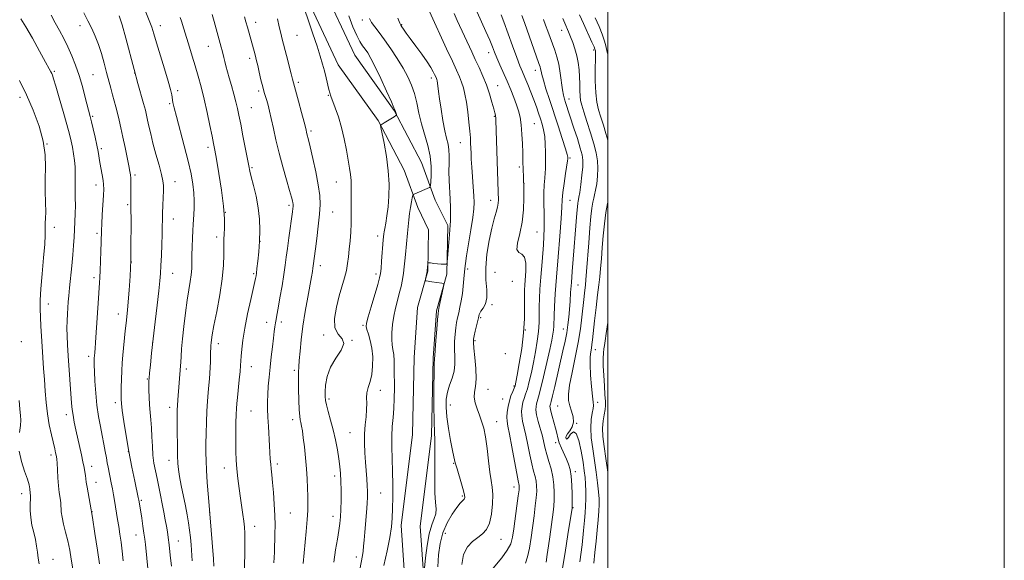
# Model space of a CAD drawing. Extents: x 2097300 to 2100200, y 289800 to 292700.
# Drawn here: x 2099703 to 2100200, y 290150 to 290422 of the extents above; entities that cross this region are included whole.
import ezdxf

# ---------------------------------------------------------------- set-up
doc = ezdxf.new("R2010")
doc.units = 0
doc.header["$MEASUREMENT"] = 0
for name, color, linetype, lineweight in [('BREAKLINE DTM HARD', 7, 'Continuous', 0), ('CONTOUR INDEX', 41, 'Continuous', 13), ('CONTOUR INTERMEDIATE', 44, 'Continuous', 0), ('GRID LINE', 7, 'Continuous', 0), ('SPOT ELEVATION DTM', 2, 'Continuous', 13)]:
    doc.layers.add(name, color=color, linetype=linetype, lineweight=lineweight)

msp = doc.modelspace()

# ---------------------------------------------------------------- linework, layer by layer
at = {"layer": 'BREAKLINE DTM HARD'}
for points in [[(2099856.21, 290439.18, 1067.64), (2099872.49, 290404.42, 1067.11), (2099892.38, 290376.44, 1066.07), (2099906.12, 290350.23, 1065.28), (2099913.05, 290331.31, 1063.31), (2099919.3, 290318.5, 1062.26), (2099918.94, 290293.99, 1061.93), (2099913.61, 290275.56, 1062.2), (2099912.01, 290251.64, 1062.13), (2099911.18, 290212.42, 1062.39), (2099905.51, 290167.03, 1063.31), (2099908.39, 290124.17, 1061.08), (2099917.32, 290088.72, 1058.66), (2099928.13, 290049.62, 1055.18), (2099930.07, 290039.83, 1053.48)], [(2099847, 290436.22, 1067.64), (2099864.16, 290399.56, 1067.11), (2099884.18, 290371.41, 1066.07), (2099897.32, 290346.33, 1065.28), (2099904.21, 290327.54, 1063.31), (2099909.67, 290316.35, 1062.26), (2099909.36, 290295.42, 1061.93), (2099904.1, 290277.23, 1062.2), (2099902.42, 290252.06, 1062.13), (2099901.59, 290213.12, 1062.39), (2099895.87, 290167.31, 1063.31), (2099898.87, 290122.66, 1061.08), (2099908.04, 290086.27, 1058.66), (2099918.78, 290047.4, 1055.18), (2099920.65, 290037.96, 1053.48)]]:
    msp.add_polyline3d(points, dxfattribs=at)
at = {"layer": 'CONTOUR INDEX', "flags": 128}
for points, elevation in [([(2099779.966, 290146.766), (2099779.378, 290152.377), (2099778.812, 290157.547), (2099778.355, 290161.316), (2099777.945, 290164.159), (2099777.482, 290166.913), (2099776.889, 290170.238), (2099776.174, 290174.095), (2099775.366, 290178.27), (2099774.495, 290182.564), (2099773.601, 290186.83), (2099772.724, 290190.937), (2099771.906, 290194.819), (2099771.207, 290198.678), (2099770.691, 290202.783), (2099770.386, 290207.299), (2099770.19, 290211.98), (2099769.967, 290216.476), (2099769.621, 290220.538), (2099769.224, 290224.317), (2099768.888, 290228.065), (2099768.698, 290231.91), (2099768.627, 290235.482), (2099768.621, 290238.287), (2099768.647, 290240.088), (2099768.745, 290241.683), (2099768.978, 290244.125), (2099769.397, 290248.26), (2099770.014, 290254.101), (2099770.829, 290261.451), (2099771.814, 290269.931), (2099772.814, 290278.413), (2099773.648, 290285.589), (2099774.184, 290290.595), (2099774.497, 290294.364), (2099774.717, 290298.278), (2099774.943, 290303.323), (2099775.16, 290308.909), (2099775.325, 290314.055), (2099775.41, 290318.06), (2099775.459, 290321.369), (2099775.533, 290324.711), (2099775.671, 290328.584), (2099775.835, 290332.577), (2099775.965, 290336.047), (2099775.982, 290338.624), (2099775.725, 290341.023), (2099775.013, 290344.231), (2099773.753, 290348.917), (2099772.201, 290354.474), (2099770.704, 290359.979), (2099769.533, 290364.681), (2099768.667, 290368.519), (2099768.015, 290371.608), (2099767.467, 290374.151), (2099766.852, 290376.716), (2099765.982, 290379.958), (2099763.079, 290390.157), (2099761.15, 290397.128), (2099756.927, 290412.999), (2099755.083, 290419.654), (2099753.618, 290424.221)], 1080), ([(2099914.374, 290146.496), (2099914.696, 290152.439), (2099915.483, 290158.168), (2099916.928, 290163.617), (2099919.107, 290168.679), (2099921.621, 290173.066), (2099923.95, 290176.449), (2099925.683, 290178.621), (2099927.552, 290180.651), (2099927.907, 290181.377), (2099927.86, 290182.582), (2099927.329, 290184.808), (2099926.307, 290188.327), (2099924.038, 290195.794), (2099923.432, 290197.888), (2099922.988, 290199.569), (2099922.749, 290200.365), (2099922.337, 290201.998), (2099921.673, 290205.148), (2099920.737, 290210.185), (2099919.728, 290216.244), (2099918.901, 290222.151), (2099918.479, 290227.003), (2099918.548, 290230.978), (2099919.166, 290234.521), (2099920.301, 290238.007), (2099921.587, 290241.522), (2099922.571, 290245.079), (2099922.934, 290248.693), (2099922.879, 290252.382), (2099922.745, 290256.166), (2099922.8, 290260.017), (2099923.044, 290263.713), (2099923.408, 290266.986), (2099923.837, 290269.674), (2099924.326, 290272.054), (2099924.882, 290274.509), (2099925.5, 290277.351), (2099926.128, 290280.594), (2099926.702, 290284.183), (2099927.17, 290287.994), (2099927.528, 290291.642), (2099927.984, 290296.923), (2099928.281, 290299.357), (2099928.87, 290303.228), (2099930.991, 290316.331), (2099931.95, 290322.616), (2099932.475, 290326.938), (2099932.608, 290330.114), (2099932.464, 290333.469), (2099932.155, 290337.962), (2099931.782, 290343.087), (2099931.443, 290347.97), (2099931.212, 290351.93), (2099931.072, 290355.063), (2099930.896, 290360.037), (2099930.752, 290362.689), (2099930.483, 290366.135), (2099930.041, 290370.68), (2099929.455, 290375.771), (2099928.772, 290380.638), (2099928.029, 290384.682), (2099927.214, 290387.99), (2099926.302, 290390.82), (2099925.229, 290393.516), (2099923.769, 290396.757), (2099921.654, 290401.308), (2099918.777, 290407.547), (2099910.137, 290426.425)], 1060), ([(2099846.477, 290148.151), (2099848.002, 290164.241), (2099848.53, 290170.356), (2099848.803, 290174.938), (2099848.866, 290178.592), (2099848.795, 290182.111), (2099848.649, 290186.142), (2099848.416, 290190.768), (2099848.066, 290195.928), (2099847.587, 290201.47), (2099847.039, 290206.876), (2099846.498, 290211.536), (2099846.026, 290214.996), (2099845.62, 290217.428), (2099845.264, 290219.16), (2099844.946, 290220.6), (2099844.668, 290222.476), (2099844.439, 290225.599), (2099844.266, 290230.424), (2099844.15, 290235.992), (2099844.096, 290240.99), (2099844.109, 290244.516), (2099844.216, 290247.314), (2099844.448, 290250.54), (2099844.839, 290255.106), (2099845.445, 290260.955), (2099846.324, 290267.784), (2099847.484, 290275.192), (2099848.735, 290282.371), (2099850.605, 290292.647), (2099851.082, 290295.35), (2099851.362, 290297.037), (2099851.536, 290298.179), (2099852.669, 290306.727), (2099853.343, 290312.005), (2099854.076, 290318.195), (2099854.669, 290324.152), (2099854.938, 290329.093), (2099854.77, 290333.68), (2099854.069, 290338.94), (2099852.819, 290345.494), (2099851.333, 290352.347), (2099850.002, 290358.102), (2099849.127, 290361.728), (2099848.352, 290364.73), (2099847.695, 290367.403), (2099846.888, 290370.55), (2099845.578, 290375.536), (2099844.073, 290381.2), (2099841.575, 290390.444), (2099841.114, 290392.319), (2099840.457, 290394.924), (2099838.082, 290404.143), (2099835.904, 290412.437), (2099835.135, 290415.435), (2099834.381, 290418.642), (2099833.523, 290422.615)], 1070), ([(2099976.956, 290144.761), (2099978.499, 290153.776), (2099979.957, 290162.765), (2099982.027, 290176.022), (2099982.047, 290176.294), (2099982.056, 290177.175), (2099982.046, 290179.313), (2099981.998, 290183.073), (2099981.858, 290187.687), (2099981.56, 290192.106), (2099981.046, 290195.543), (2099980.289, 290198.258), (2099979.268, 290200.777), (2099976.703, 290206.32), (2099975.593, 290209.013), (2099974.836, 290211.439), (2099974.274, 290213.806), (2099973.668, 290216.413), (2099972.859, 290219.418), (2099971.996, 290222.435), (2099971.305, 290224.936), (2099970.955, 290226.54), (2099970.881, 290227.433), (2099970.962, 290227.944), (2099971.12, 290228.479), (2099971.469, 290229.76), (2099972.166, 290232.586), (2099973.305, 290237.441), (2099977.438, 290255.346), (2099978.506, 290260.164), (2099979.348, 290264.475), (2099979.966, 290268.487), (2099980.41, 290272.364), (2099980.744, 290276.263), (2099981.03, 290280.343), (2099981.322, 290284.776), (2099981.675, 290289.739), (2099982.125, 290295.341), (2099983.171, 290307.807), (2099983.671, 290314.179), (2099984.473, 290324.726), (2099984.739, 290327.882), (2099984.936, 290329.772), (2099985.101, 290330.86), (2099985.275, 290331.656), (2099985.521, 290332.856), (2099985.904, 290335.203), (2099986.451, 290339.126), (2099987.016, 290343.817), (2099987.413, 290348.152), (2099987.471, 290351.374), (2099987.085, 290354.168), (2099986.169, 290357.584), (2099984.708, 290362.317), (2099982.999, 290367.658), (2099978.786, 290380.575), (2099978.262, 290382.238), (2099977.772, 290384.193), (2099977.274, 290386.959), (2099976.089, 290395.368), (2099975.31, 290399.796), (2099974.362, 290403.597), (2099973.285, 290406.914), (2099969.815, 290416.464), (2099968.691, 290419.526), (2099967.585, 290422.37)], 1050), ([(2099703.452, 290214.168), (2099703.935, 290217.754), (2099704.078, 290220.408), (2099703.917, 290222.83), (2099703.605, 290225.92), (2099703.261, 290230.314)], 1090), ([(2099713.292, 290147.925), (2099712.864, 290150.878), (2099712.469, 290153.821), (2099712.009, 290156.93), (2099711.379, 290160.259), (2099710.536, 290163.832), (2099709.67, 290167.556), (2099709.027, 290171.31), (2099708.781, 290174.942), (2099708.807, 290178.183), (2099708.904, 290180.731), (2099708.914, 290182.408), (2099708.846, 290183.527), (2099708.621, 290185.818), (2099708.256, 290187.757), (2099707.395, 290190.674), (2099705.925, 290194.759), (2099704.325, 290199.637), (2099703.219, 290204.793)], 1090)]:
    msp.add_lwpolyline(points, dxfattribs=dict(at, elevation=elevation))
at = {"layer": 'CONTOUR INTERMEDIATE', "flags": 128}
for points, elevation in [([(2099755.716, 290149.507), (2099755.152, 290154.366), (2099754.573, 290158.847), (2099753.988, 290162.967), (2099753.408, 290166.773), (2099752.841, 290170.314), (2099751.782, 290176.791), (2099751.297, 290179.822), (2099750.809, 290182.8), (2099750.281, 290185.795), (2099749.69, 290188.834), (2099748.073, 290196.655), (2099747.654, 290198.831), (2099747.197, 290201.35), (2099746.638, 290204.535), (2099745.955, 290208.331), (2099745.14, 290212.59), (2099744.209, 290217.211), (2099743.266, 290222.273), (2099742.437, 290227.902), (2099741.823, 290234.054), (2099741.413, 290240.025), (2099741.169, 290244.938), (2099741.054, 290248.162), (2099741.028, 290250.029), (2099741.055, 290251.112), (2099741.101, 290251.915), (2099741.164, 290252.667), (2099741.356, 290254.703), (2099741.508, 290256.578), (2099741.723, 290259.583), (2099742.696, 290274.495), (2099743.027, 290279.324), (2099743.774, 290289.626), (2099743.944, 290292.336), (2099744.113, 290295.797), (2099744.298, 290300.482), (2099744.476, 290305.624), (2099744.611, 290310.149), (2099744.755, 290316.018), (2099744.892, 290319.296), (2099745.142, 290323.949), (2099745.706, 290333.775), (2099745.848, 290336.905), (2099745.821, 290339.107), (2099745.582, 290341.271), (2099745.119, 290344.062), (2099743.953, 290350.338), (2099742.978, 290355.755), (2099742.347, 290358.959), (2099741.489, 290362.972), (2099740.542, 290367.206), (2099739.698, 290370.849), (2099739.077, 290373.404), (2099736.573, 290383.071), (2099735.093, 290388.544), (2099733.418, 290394.204), (2099731.65, 290399.398), (2099729.793, 290404.12), (2099727.825, 290408.523), (2099725.74, 290412.737), (2099723.592, 290416.799), (2099721.451, 290420.719), (2099719.34, 290424.528)], 1084), ([(2099768.282, 290143.868), (2099766.863, 290157.676), (2099766.544, 290160.452), (2099766.15, 290163.395), (2099765.611, 290167.043), (2099765.008, 290170.937), (2099763.666, 290179.257), (2099763.537, 290179.993), (2099763.256, 290181.383), (2099761.491, 290189.684), (2099760.044, 290196.712), (2099758.519, 290204.626), (2099757.134, 290212.582), (2099755.996, 290219.744), (2099755.187, 290225.283), (2099754.754, 290228.72), (2099754.604, 290230.986), (2099754.609, 290233.362), (2099754.666, 290236.811), (2099754.772, 290241.016), (2099754.948, 290245.34), (2099755.207, 290249.307), (2099755.537, 290253.079), (2099756.744, 290265.464), (2099757.131, 290269.33), (2099757.816, 290275.902), (2099758.203, 290280.102), (2099758.662, 290285.846), (2099759.113, 290292.97), (2099759.452, 290301.106), (2099759.604, 290309.744), (2099759.621, 290317.806), (2099759.559, 290330.53), (2099759.491, 290333.497), (2099759.471, 290335.564), (2099759.487, 290340.338), (2099759.46, 290342.422), (2099759.35, 290344.045), (2099759.072, 290345.821), (2099758.528, 290348.555), (2099756.61, 290357.913), (2099755.525, 290363.121), (2099754.543, 290367.717), (2099753.654, 290371.679), (2099752.817, 290375.15), (2099751.991, 290378.283), (2099750.292, 290384.363), (2099749.382, 290387.718), (2099747.288, 290395.647), (2099746.041, 290400.31), (2099744.66, 290405.145), (2099743.161, 290409.785), (2099741.551, 290413.965), (2099739.799, 290417.851), (2099737.869, 290421.713), (2099735.746, 290425.732)], 1082), ([(2099790.515, 290149.458), (2099789.903, 290157.483), (2099789.574, 290161.233), (2099789.164, 290164.92), (2099788.621, 290168.653), (2099787.919, 290172.657), (2099787.036, 290177.185), (2099784.927, 290187.523), (2099784.055, 290192.037), (2099783.513, 290195.452), (2099783.231, 290198.584), (2099783.088, 290202.559), (2099782.984, 290208.088), (2099782.904, 290214.214), (2099782.857, 290219.566), (2099782.853, 290223.164), (2099782.904, 290225.591), (2099783.028, 290227.824), (2099783.23, 290230.613), (2099784.564, 290247.711), (2099784.7, 290249.673), (2099784.875, 290252.461), (2099785.153, 290256.303), (2099785.61, 290261.377), (2099786.289, 290267.68), (2099787.117, 290274.474), (2099787.992, 290280.839), (2099788.816, 290286.059), (2099789.505, 290290.248), (2099789.984, 290293.727), (2099790.208, 290296.829), (2099790.273, 290299.952), (2099790.307, 290303.508), (2099790.412, 290307.729), (2099790.578, 290312.137), (2099790.769, 290316.075), (2099790.955, 290319.094), (2099791.315, 290324.14), (2099791.477, 290327.241), (2099791.528, 290330.878), (2099791.352, 290334.923), (2099790.837, 290339.346), (2099789.888, 290344.523), (2099788.414, 290350.927), (2099786.416, 290358.708), (2099782.473, 290373.469), (2099781.355, 290377.899), (2099780.773, 290380.553), (2099780.127, 290384.31), (2099779.524, 290387.062), (2099778.383, 290391.336), (2099776.566, 290397.47), (2099772.55, 290410.571), (2099771.206, 290415.051), (2099770.123, 290418.454), (2099768.844, 290421.85), (2099767.045, 290426.007)], 1078), ([(2099816.703, 290138.517), (2099817.019, 290154.179), (2099817.075, 290159.524), (2099817.017, 290163.491), (2099816.831, 290166.535), (2099816.513, 290169.422), (2099816.061, 290172.78), (2099814.869, 290181.153), (2099814.198, 290186.035), (2099813.56, 290191.06), (2099813.033, 290195.886), (2099812.676, 290200.295), (2099812.48, 290204.562), (2099812.416, 290209.084), (2099812.455, 290214.077), (2099812.559, 290219.024), (2099812.691, 290223.223), (2099812.828, 290226.255), (2099813.016, 290228.814), (2099813.315, 290231.876), (2099814.241, 290240.778), (2099814.646, 290244.947), (2099814.883, 290247.906), (2099815.188, 290252.704), (2099815.487, 290256.145), (2099816.052, 290260.782), (2099817.018, 290266.752), (2099818.431, 290273.928), (2099819.988, 290281.139), (2099822.401, 290291.877), (2099822.535, 290292.531), (2099822.651, 290293.198), (2099822.828, 290294.45), (2099823.116, 290296.779), (2099823.539, 290300.507), (2099823.999, 290305.293), (2099824.372, 290310.625), (2099824.534, 290316.091), (2099824.368, 290321.662), (2099823.759, 290327.406), (2099822.67, 290333.269), (2099821.381, 290338.707), (2099820.249, 290343.055), (2099819.519, 290345.986), (2099818.98, 290348.526), (2099816.062, 290363.777), (2099814.923, 290369.654), (2099814.05, 290374.052), (2099813.312, 290377.484), (2099812.495, 290380.847), (2099811.452, 290384.799), (2099810.287, 290389.033), (2099809.171, 290393.004), (2099807.485, 290398.953), (2099806.88, 290401.19), (2099806.384, 290403.169), (2099805.542, 290406.685), (2099805.105, 290408.376), (2099801.588, 290421.353), (2099800.603, 290424.823)], 1074), ([(2099861.879, 290148.76), (2099862.802, 290155.12), (2099863.702, 290160.418), (2099864.454, 290164.758), (2099864.966, 290168.328), (2099865.272, 290171.674), (2099865.439, 290175.43), (2099865.522, 290180.012), (2099865.528, 290184.966), (2099865.453, 290189.622), (2099865.282, 290193.521), (2099864.967, 290197.067), (2099864.449, 290200.876), (2099863.687, 290205.398), (2099862.707, 290210.417), (2099861.55, 290215.551), (2099860.286, 290220.426), (2099859.09, 290224.707), (2099858.163, 290228.069), (2099857.654, 290230.382), (2099857.488, 290232.299), (2099857.535, 290234.669), (2099857.759, 290238.121), (2099858.492, 290242.405), (2099860.16, 290247.049), (2099862.891, 290251.605), (2099865.625, 290255.711), (2099867.007, 290259.028), (2099866.16, 290261.442), (2099864.124, 290263.739), (2099862.418, 290266.931), (2099862.197, 290271.699), (2099863.157, 290277.411), (2099864.631, 290283.101), (2099867.261, 290292.18), (2099868.2, 290295.866), (2099868.842, 290299.318), (2099869.285, 290302.795), (2099869.656, 290306.559), (2099870.049, 290310.777), (2099870.409, 290315.224), (2099870.645, 290319.584), (2099870.701, 290323.613), (2099870.61, 290330.992), (2099870.675, 290338.037), (2099870.588, 290341.277), (2099870.291, 290344.284), (2099869.783, 290347.486), (2099869.088, 290351.418), (2099868.216, 290356.427), (2099867.132, 290362.123), (2099865.787, 290367.929), (2099864.19, 290373.311), (2099862.576, 290377.91), (2099860.384, 290383.685), (2099859.845, 290385.336), (2099859.368, 290387.155), (2099857.989, 290392.942), (2099857.136, 290396.401), (2099856.198, 290399.917), (2099855.029, 290403.889), (2099853.439, 290408.859), (2099851.349, 290415.088), (2099849.111, 290421.698), (2099847.183, 290427.529)], 1068), ([(2099874.993, 290145.048), (2099876.282, 290152.222), (2099876.627, 290154.442), (2099876.897, 290156.896), (2099877.16, 290159.951), (2099877.476, 290163.861), (2099878.298, 290173.809), (2099878.638, 290178.363), (2099878.821, 290181.786), (2099878.845, 290184.541), (2099878.727, 290187.349), (2099878.488, 290190.784), (2099877.83, 290199.278), (2099877.517, 290203.989), (2099877.332, 290208.785), (2099877.382, 290213.506), (2099877.717, 290217.996), (2099878.154, 290222.131), (2099878.452, 290225.795), (2099878.465, 290228.926), (2099878.415, 290231.676), (2099878.618, 290234.254), (2099879.282, 290236.878), (2099880.186, 290239.818), (2099881.003, 290243.354), (2099881.458, 290247.635), (2099881.488, 290252.275), (2099881.082, 290256.757), (2099880.28, 290260.636), (2099879.329, 290263.754), (2099878.526, 290266.024), (2099878.136, 290267.565), (2099878.306, 290269.319), (2099879.152, 290272.434), (2099880.683, 290277.59), (2099884.045, 290288.81), (2099884.974, 290292.072), (2099885.427, 290294.266), (2099885.696, 290296.779), (2099886.006, 290300.582), (2099886.852, 290311.348), (2099887.125, 290314.285), (2099887.269, 290315.337), (2099887.567, 290317.072), (2099888.066, 290319.779), (2099888.672, 290323.446), (2099889.25, 290327.98), (2099889.665, 290333.299), (2099889.757, 290339.35), (2099889.363, 290346.085), (2099888.415, 290353.283), (2099887.219, 290360.015), (2099885.596, 290368.002), (2099885.414, 290369.056), (2099885.474, 290369.245), (2099885.684, 290369.346), (2099886.199, 290369.63), (2099887.24, 290370.24), (2099892.352, 290373.354), (2099893.224, 290373.904), (2099893.513, 290374.193), (2099893.468, 290374.469), (2099892.759, 290376.474), (2099892.223, 290377.775), (2099890.892, 290380.826), (2099888.517, 290386.164), (2099885.584, 290392.607), (2099882.768, 290398.548), (2099880.589, 290402.753), (2099878.958, 290405.486), (2099877.634, 290407.388), (2099876.389, 290409.09), (2099875.04, 290411.185), (2099873.421, 290414.26), (2099871.451, 290418.71), (2099869.41, 290424.183)], 1066), ([(2099926.411, 290147.694), (2099927.338, 290152.729), (2099929.245, 290156.482), (2099931.783, 290159.164), (2099934.452, 290161.2), (2099936.831, 290163.048), (2099938.8, 290165.279), (2099940.316, 290168.497), (2099941.349, 290173.04), (2099941.916, 290178.183), (2099942.05, 290182.937), (2099941.797, 290186.657), (2099941.276, 290190.064), (2099940.621, 290194.221), (2099939.938, 290199.825), (2099939.212, 290206.102), (2099938.399, 290211.915), (2099937.465, 290216.41), (2099936.416, 290219.891), (2099935.271, 290222.947), (2099934.093, 290226.039), (2099933.126, 290229.106), (2099932.66, 290231.955), (2099932.858, 290234.543), (2099933.368, 290237.419), (2099933.712, 290241.28), (2099933.542, 290246.488), (2099933.042, 290252.068), (2099932.526, 290256.71), (2099932.257, 290259.508), (2099932.285, 290261.178), (2099932.61, 290262.837), (2099933.198, 290265.292), (2099934.853, 290272.041), (2099935.024, 290272.808), (2099935.178, 290273.706), (2099935.441, 290274.374), (2099936.075, 290275.384), (2099937.156, 290276.883), (2099938.3, 290279.048), (2099939.011, 290282.065), (2099938.974, 290286.088), (2099938.603, 290291.131), (2099938.493, 290297.176), (2099939.085, 290304.058), (2099940.199, 290311.03), (2099941.501, 290317.197), (2099942.699, 290321.884), (2099943.681, 290325.287), (2099944.374, 290327.82), (2099944.741, 290329.839), (2099944.868, 290331.471), (2099944.871, 290332.784), (2099944.848, 290333.94), (2099944.804, 290335.471), (2099943.62, 290371.687), (2099943.559, 290372.932), (2099943.488, 290373.541), (2099943.359, 290374.168), (2099943.076, 290375.3), (2099942.533, 290377.379), (2099941.648, 290380.689), (2099940.425, 290384.874), (2099938.892, 290389.416), (2099937.095, 290393.877), (2099935.165, 290398.145), (2099933.25, 290402.187), (2099931.455, 290406.008), (2099924.151, 290421.795), (2099922.527, 290425.344)], 1058), ([(2099940.57, 290143.72), (2099946.549, 290151.015), (2099949.361, 290154.842), (2099951.076, 290158.094), (2099951.985, 290161.383), (2099952.624, 290165.589), (2099954.234, 290177.239), (2099954.913, 290182.283), (2099955.284, 290185.318), (2099955.395, 290186.771), (2099955.347, 290187.432), (2099954.84, 290189.817), (2099954.126, 290193.503), (2099952.983, 290199.696), (2099951.655, 290206.949), (2099950.461, 290213.328), (2099949.657, 290217.42), (2099949.244, 290219.885), (2099949.156, 290221.903), (2099949.338, 290224.397), (2099949.761, 290227.264), (2099950.408, 290230.145), (2099951.232, 290232.726), (2099952.086, 290234.875), (2099952.796, 290236.507), (2099953.261, 290237.742), (2099953.686, 290239.533), (2099954.349, 290243.035), (2099955.418, 290249.004), (2099956.626, 290256.579), (2099957.593, 290264.497), (2099958.046, 290271.669), (2099958.119, 290277.723), (2099958.054, 290282.46), (2099958.05, 290285.865), (2099958.154, 290288.647), (2099958.658, 290295.578), (2099958.689, 290299.567), (2099958.089, 290302.613), (2099956.683, 290304.065), (2099955.11, 290304.877), (2099954.208, 290306.403), (2099954.556, 290309.681), (2099955.686, 290314.482), (2099956.869, 290320.258), (2099957.533, 290326.458), (2099957.732, 290332.513), (2099957.678, 290337.848), (2099957.552, 290342.032), (2099957.314, 290347.683), (2099957.256, 290349.79), (2099957.212, 290352.109), (2099957.134, 290355.271), (2099956.979, 290359.656), (2099956.722, 290364.635), (2099956.344, 290369.329), (2099955.819, 290373.098), (2099955.081, 290376.274), (2099954.057, 290379.427), (2099952.703, 290383.007), (2099951.082, 290386.982), (2099949.289, 290391.198), (2099945.658, 290399.53), (2099944.148, 290403.061), (2099942.98, 290405.929), (2099941.879, 290408.662), (2099940.48, 290411.959), (2099938.54, 290416.288), (2099934.112, 290426.015)], 1056), ([(2099958.467, 290148.351), (2099959.582, 290151.453), (2099960.547, 290155.873), (2099961.381, 290161.205), (2099962.866, 290172.246), (2099963.497, 290177.135), (2099963.957, 290181.293), (2099964.181, 290184.592), (2099964.153, 290187.258), (2099963.871, 290189.604), (2099963.341, 290191.959), (2099962.609, 290194.722), (2099961.73, 290198.306), (2099960.76, 290202.929), (2099959.751, 290208.017), (2099958.76, 290212.801), (2099957.115, 290219.819), (2099956.668, 290222.5), (2099956.582, 290224.989), (2099956.806, 290227.305), (2099957.259, 290229.411), (2099957.87, 290231.349), (2099958.618, 290233.478), (2099959.49, 290236.239), (2099960.47, 290239.954), (2099961.518, 290244.473), (2099962.588, 290249.528), (2099963.62, 290254.848), (2099964.506, 290260.156), (2099965.128, 290265.17), (2099965.412, 290269.688), (2099965.478, 290273.825), (2099965.492, 290277.773), (2099965.597, 290281.802), (2099965.854, 290286.5), (2099966.301, 290292.53), (2099966.931, 290300.258), (2099967.562, 290308.846), (2099967.967, 290317.156), (2099968, 290324.273), (2099967.84, 290330.171), (2099967.75, 290335.047), (2099967.917, 290339.08), (2099968.235, 290342.374), (2099968.526, 290345.013), (2099968.656, 290347.161), (2099968.661, 290349.289), (2099968.627, 290351.943), (2099968.602, 290355.482), (2099968.509, 290359.496), (2099968.238, 290363.385), (2099967.708, 290366.699), (2099966.969, 290369.581), (2099966.099, 290372.323), (2099965.152, 290375.186), (2099964.075, 290378.312), (2099962.789, 290381.809), (2099961.263, 290385.695), (2099959.661, 290389.611), (2099958.193, 290393.103), (2099956.978, 290395.965), (2099955.758, 290398.966), (2099954.181, 290403.119), (2099952.042, 290409.015), (2099947.69, 290421.143), (2099946.354, 290424.728)], 1054), ([(2099968.957, 290148.89), (2099969.556, 290152.727), (2099970.18, 290157.027), (2099970.809, 290161.656), (2099972.421, 290173.983), (2099972.772, 290177.119), (2099973.002, 290180.303), (2099973.078, 290183.867), (2099972.91, 290187.745), (2099972.394, 290191.775), (2099971.484, 290195.792), (2099970.378, 290199.626), (2099969.335, 290203.108), (2099968.536, 290206.162), (2099967.848, 290209.086), (2099967.059, 290212.274), (2099964.987, 290219.754), (2099964.179, 290223.098), (2099963.826, 290225.581), (2099963.851, 290227.346), (2099964.11, 290228.677), (2099965.149, 290232.081), (2099966.184, 290235.971), (2099967.679, 290242.166), (2099969.35, 290249.413), (2099970.827, 290256.02), (2099971.821, 290260.692), (2099972.387, 290263.732), (2099972.662, 290265.843), (2099972.779, 290267.707), (2099972.929, 290273.085), (2099973.141, 290277.706), (2099973.53, 290284.083), (2099974.144, 290292.456), (2099974.986, 290302.693), (2099975.867, 290313.192), (2099976.55, 290321.981), (2099976.886, 290327.71), (2099977.066, 290331.5), (2099977.368, 290335.092), (2099977.98, 290339.736), (2099978.741, 290344.714), (2099979.765, 290351.157), (2099979.896, 290352.141), (2099979.912, 290352.495), (2099979.864, 290352.953), (2099979.542, 290354.277), (2099978.666, 290357.232), (2099977.059, 290362.291), (2099974.961, 290368.751), (2099970.623, 290382.001), (2099968.86, 290387.478), (2099967.557, 290391.732), (2099966.791, 290394.577), (2099966.408, 290396.336), (2099966.195, 290397.461), (2099965.928, 290398.475), (2099965.342, 290400.199), (2099958.058, 290420.773), (2099956.741, 290424.386)], 1052), ([(2100000, 290361.501), (2099999.09, 290364.892), (2099997.8, 290369.161), (2099996.547, 290373.097), (2099995.429, 290376.765), (2099994.534, 290380.675), (2099993.951, 290385.446), (2099993.725, 290391.378), (2099993.732, 290397.487), (2099993.808, 290402.47), (2099993.821, 290405.372), (2099993.774, 290406.642), (2099993.706, 290407.079), (2099993.59, 290407.468), (2099993.151, 290408.54), (2099992.05, 290411.014), (2099987.811, 290420.289), (2099985.796, 290424.751)], 1046), ([(2099743.716, 290147.919), (2099742.705, 290154.872), (2099741.442, 290163.254), (2099740.144, 290171.414), (2099739, 290178.013), (2099737.424, 290186.574), (2099737.043, 290189.069), (2099736.643, 290192.513), (2099736.365, 290194.339), (2099735.948, 290196.593), (2099735.365, 290199.443), (2099734.605, 290202.987), (2099731.848, 290215.49), (2099731.02, 290219.428), (2099730.378, 290222.878), (2099729.97, 290225.814), (2099729.69, 290228.962), (2099727.991, 290252.748), (2099727.63, 290258.289), (2099727.403, 290262.852), (2099727.318, 290266.821), (2099727.375, 290270.511), (2099727.528, 290273.946), (2099727.723, 290277.077), (2099727.926, 290279.967), (2099728.189, 290283.108), (2099728.582, 290287.101), (2099729.764, 290298.132), (2099730.311, 290303.735), (2099730.68, 290308.489), (2099730.917, 290312.597), (2099731.307, 290320.437), (2099731.481, 290324.49), (2099731.569, 290328.541), (2099731.536, 290332.493), (2099731.446, 290336.216), (2099731.394, 290339.574), (2099731.473, 290345.243), (2099731.386, 290348.105), (2099731.08, 290351.305), (2099730.603, 290354.674), (2099730.039, 290357.946), (2099729.421, 290361.036), (2099728.579, 290364.58), (2099727.294, 290369.397), (2099725.464, 290375.904), (2099723.442, 290382.907), (2099721.701, 290388.813), (2099720.59, 290392.437), (2099719.98, 290394.245), (2099719.622, 290395.112), (2099719.229, 290395.917), (2099718.359, 290397.544), (2099716.533, 290400.881), (2099713.494, 290406.394), (2099709.871, 290412.871), (2099706.514, 290418.677), (2099704.004, 290422.655)], 1086), ([(2099801.43, 290146.754), (2099801.161, 290150.428), (2099799.307, 290173.195), (2099798.652, 290181.493), (2099798.099, 290188.933), (2099797.691, 290195.136), (2099797.46, 290199.944), (2099797.377, 290204.056), (2099797.402, 290208.386), (2099797.502, 290213.595), (2099797.666, 290219.317), (2099797.893, 290224.932), (2099798.176, 290229.933), (2099798.492, 290234.265), (2099798.814, 290237.984), (2099799.114, 290241.181), (2099799.371, 290244.064), (2099799.564, 290246.872), (2099799.681, 290249.759), (2099799.743, 290252.527), (2099799.784, 290254.892), (2099799.831, 290256.665), (2099799.9, 290258.039), (2099800.002, 290259.304), (2099800.179, 290260.848), (2099800.596, 290263.468), (2099801.449, 290268.058), (2099802.822, 290275.112), (2099804.367, 290283.508), (2099805.623, 290291.72), (2099806.254, 290298.495), (2099806.413, 290303.681), (2099806.38, 290307.398), (2099806.381, 290309.882), (2099806.455, 290311.828), (2099806.591, 290314.048), (2099806.739, 290317.273), (2099806.698, 290321.905), (2099806.228, 290328.266), (2099805.195, 290336.341), (2099803.885, 290344.774), (2099802.688, 290351.874), (2099801.877, 290356.515), (2099801.254, 290359.844), (2099800.503, 290363.578), (2099799.39, 290368.982), (2099797.994, 290375.529), (2099796.475, 290382.243), (2099794.965, 290388.347), (2099793.475, 290393.86), (2099791.988, 290399.002), (2099790.505, 290403.912), (2099789.108, 290408.418), (2099786.192, 290417.675), (2099785.016, 290421.522), (2099784.402, 290423.418)], 1076), ([(2099831.719, 290148.458), (2099831.911, 290153.8), (2099832.183, 290163.161), (2099832.232, 290167.536), (2099832.132, 290172.397), (2099831.835, 290178.055), (2099831.414, 290183.889), (2099830.971, 290189.047), (2099830.59, 290192.908), (2099830.283, 290195.794), (2099830.044, 290198.258), (2099829.86, 290200.814), (2099829.486, 290207.544), (2099828.924, 290217.195), (2099828.661, 290221.976), (2099828.484, 290226.053), (2099828.43, 290229.707), (2099828.535, 290233.407), (2099828.819, 290237.534), (2099829.249, 290242.109), (2099829.779, 290247.069), (2099830.361, 290252.278), (2099830.939, 290257.315), (2099831.453, 290261.689), (2099831.863, 290265.04), (2099832.191, 290267.526), (2099832.479, 290269.431), (2099832.778, 290271.128), (2099833.19, 290273.319), (2099833.825, 290276.79), (2099834.742, 290281.998), (2099835.778, 290288.087), (2099836.714, 290293.867), (2099837.398, 290298.504), (2099837.937, 290302.563), (2099838.507, 290306.963), (2099839.225, 290312.29), (2099841.047, 290325.477), (2099841.262, 290327.138), (2099841.357, 290328.037), (2099841.392, 290328.682), (2099841.37, 290329.28), (2099841.279, 290329.966), (2099841.074, 290330.96), (2099840.588, 290332.826), (2099839.622, 290336.214), (2099838.067, 290341.519), (2099836.178, 290348.1), (2099834.3, 290355.064), (2099832.711, 290361.628), (2099831.417, 290367.467), (2099830.356, 290372.371), (2099829.471, 290376.21), (2099828.714, 290379.166), (2099828.042, 290381.502), (2099827.408, 290383.513), (2099826.752, 290385.635), (2099826.01, 290388.338), (2099825.152, 290391.886), (2099824.277, 290395.727), (2099823.522, 290399.101), (2099822.979, 290401.46), (2099822.573, 290403.105), (2099822.19, 290404.546), (2099818.299, 290418.507), (2099817.597, 290421.1), (2099816.925, 290423.687)], 1072), ([(2099887.133, 290147.099), (2099888.744, 290154.592), (2099890.089, 290161.28), (2099890.934, 290166.554), (2099891.367, 290171.076), (2099891.558, 290175.824), (2099891.644, 290181.53), (2099891.636, 290187.946), (2099891.515, 290194.576), (2099891.291, 290200.984), (2099891.097, 290206.968), (2099891.093, 290212.384), (2099891.382, 290217.182), (2099891.821, 290221.68), (2099892.208, 290226.292), (2099892.393, 290231.306), (2099892.421, 290236.514), (2099892.371, 290246.208), (2099892.304, 290250.228), (2099892.103, 290253.509), (2099891.727, 290256.042), (2099891.317, 290258.327), (2099891.06, 290260.989), (2099891.106, 290264.479), (2099891.461, 290268.549), (2099892.096, 290272.774), (2099892.964, 290276.812), (2099893.951, 290280.637), (2099894.923, 290284.304), (2099895.77, 290287.853), (2099896.465, 290291.272), (2099897.004, 290294.533), (2099897.394, 290297.642), (2099897.7, 290300.736), (2099897.997, 290303.982), (2099899.062, 290314.713), (2099899.367, 290318.098), (2099899.677, 290321.329), (2099900.058, 290324.501), (2099900.548, 290327.63), (2099901.059, 290330.422), (2099901.472, 290332.51), (2099901.736, 290333.659), (2099902.068, 290334.183), (2099902.754, 290334.53), (2099910.109, 290337.709), (2099910.477, 290337.963), (2099910.657, 290338.676), (2099910.803, 290340.46), (2099910.991, 290343.743), (2099910.987, 290348.216), (2099910.481, 290353.385), (2099909.28, 290358.822), (2099906.073, 290369.845), (2099904.779, 290375.197), (2099903.672, 290380.283), (2099902.522, 290384.981), (2099901.116, 290389.252), (2099899.293, 290393.391), (2099896.906, 290397.774), (2099893.903, 290402.63), (2099890.604, 290407.581), (2099887.423, 290412.099), (2099884.706, 290415.771), (2099882.532, 290418.651), (2099880.913, 290420.906), (2099879.819, 290422.858)], 1064), ([(2099907.589, 290145.857), (2099908.106, 290150.947), (2099908.892, 290157.206), (2099909.957, 290163.134), (2099911.25, 290167.576), (2099912.478, 290170.756), (2099913.284, 290173.247), (2099913.433, 290175.678), (2099913.167, 290178.908), (2099912.846, 290183.852), (2099912.746, 290190.967), (2099912.843, 290205.748), (2099912.767, 290210.405), (2099912.614, 290214.329), (2099912.468, 290219.664), (2099912.394, 290227.779), (2099912.391, 290236.945), (2099912.437, 290244.657), (2099912.513, 290249.048), (2099912.594, 290250.803), (2099912.655, 290251.24), (2099912.688, 290251.597), (2099912.762, 290252.783), (2099912.964, 290255.622), (2099913.344, 290260.525), (2099913.803, 290266.248), (2099914.207, 290271.135), (2099914.47, 290274.024), (2099914.709, 290275.744), (2099915.092, 290277.616), (2099917.069, 290286.91), (2099917.369, 290288.536), (2099917.19, 290289.179), (2099916.375, 290289.388), (2099911.234, 290290.167), (2099908.407, 290290.632), (2099908.124, 290290.712), (2099908.059, 290290.933), (2099908.155, 290291.487), (2099908.914, 290295.304), (2099908.981, 290295.759), (2099909.35, 290299.165), (2099909.45, 290299.647), (2099909.796, 290299.778), (2099910.684, 290299.672), (2099912.28, 290299.438), (2099914.232, 290299.18), (2099916.056, 290298.997), (2099917.37, 290298.96), (2099918.201, 290299.024), (2099918.676, 290299.113), (2099918.924, 290299.272), (2099919.068, 290300.03), (2099919.233, 290302.037), (2099919.854, 290309.998), (2099920.188, 290313.951), (2099920.636, 290318.706), (2099920.753, 290320.858), (2099920.804, 290323.809), (2099920.772, 290327.528), (2099920.632, 290331.812), (2099920.122, 290341.173), (2099919.963, 290345.725), (2099919.975, 290349.876), (2099920.018, 290353.555), (2099919.903, 290356.734), (2099919.483, 290359.506), (2099918.794, 290362.461), (2099917.913, 290366.313), (2099916.929, 290371.476), (2099915.97, 290377.177), (2099915.17, 290382.343), (2099914.631, 290386.138), (2099914.089, 290390.325), (2099913.923, 290391.396), (2099913.771, 290392.094), (2099913.617, 290392.587), (2099913.434, 290393.045), (2099912.731, 290394.578), (2099912.043, 290396.014), (2099910.881, 290398.124), (2099909.002, 290401.071), (2099906.302, 290404.879), (2099903.251, 290408.996), (2099900.462, 290412.727), (2099898.414, 290415.525), (2099897.064, 290417.43), (2099896.236, 290418.627), (2099895.722, 290419.423), (2099895.178, 290420.588), (2099894.228, 290423.013)], 1062), ([(2099985.988, 290148.967), (2099987.054, 290157.609), (2099987.829, 290164.74), (2099988.347, 290169.879), (2099988.668, 290173.673), (2099988.853, 290177.052), (2099988.95, 290180.729), (2099988.957, 290184.568), (2099988.856, 290188.214), (2099988.623, 290191.493), (2099988.213, 290194.931), (2099987.573, 290199.228), (2099986.667, 290204.695), (2099985.521, 290210.071), (2099984.177, 290213.702), (2099982.707, 290214.458), (2099981.301, 290213.303), (2099980.178, 290211.724), (2099979.494, 290210.908), (2099979.153, 290210.832), (2099978.996, 290211.17), (2099978.926, 290211.675), (2099979.092, 290212.399), (2099979.706, 290213.475), (2099980.847, 290215.002), (2099982.063, 290216.968), (2099982.769, 290219.33), (2099982.561, 290222.017), (2099981.754, 290224.851), (2099980.844, 290227.623), (2099980.264, 290230.296), (2099980.198, 290233.506), (2099980.768, 290238.061), (2099982.006, 290244.46), (2099983.587, 290251.983), (2099985.093, 290259.605), (2099986.2, 290266.465), (2099986.952, 290272.376), (2099987.902, 290281.286), (2099988.243, 290284.388), (2099988.732, 290288.648), (2099988.971, 290291.103), (2099989.314, 290295.282), (2099990.409, 290309.766), (2099991.007, 290317.279), (2099991.537, 290323.129), (2099992.012, 290327.335), (2099992.466, 290330.241), (2099992.927, 290332.255), (2099993.409, 290334.027), (2099993.92, 290336.268), (2099994.443, 290339.482), (2099994.86, 290343.353), (2099995.027, 290347.358), (2099994.816, 290351.151), (2099994.158, 290355.089), (2099992.999, 290359.702), (2099991.359, 290365.263), (2099989.555, 290371.003), (2099987.977, 290375.895), (2099986.926, 290379.229), (2099986.341, 290381.567), (2099986.074, 290383.786), (2099985.982, 290386.577), (2099985.947, 290389.877), (2099985.86, 290393.433), (2099985.62, 290397.03), (2099985.171, 290400.602), (2099984.466, 290404.12), (2099983.492, 290407.541), (2099982.367, 290410.758), (2099981.239, 290413.648), (2099980.224, 290416.141), (2099978.404, 290420.525), (2099977.432, 290422.814)], 1048), ([(2100000, 290404.961), (2099999.961, 290405.168), (2099998.914, 290409.677), (2099998.279, 290412), (2099997.241, 290414.951), (2099995.645, 290418.804), (2099993.76, 290423.154)], 1044), ([(2099731.009, 290141.477), (2099729.514, 290150.372), (2099728.695, 290154.951), (2099727.75, 290159.518), (2099726.663, 290163.963), (2099725.611, 290168.056), (2099724.816, 290171.54), (2099724.425, 290174.265), (2099724.145, 290178.651), (2099723.842, 290181.04), (2099723.427, 290183.875), (2099723.014, 290187.319), (2099722.693, 290191.378), (2099722.464, 290195.438), (2099722.304, 290198.73), (2099722.186, 290200.721), (2099722.064, 290201.836), (2099721.888, 290202.735), (2099721.606, 290204.015), (2099721.15, 290206.007), (2099719.473, 290213.088), (2099718.398, 290218.08), (2099717.439, 290223.59), (2099716.757, 290229.3), (2099716.287, 290235.078), (2099715.909, 290240.837), (2099715.526, 290246.502), (2099714.765, 290257.488), (2099714.428, 290262.772), (2099714.137, 290267.772), (2099713.9, 290272.328), (2099713.741, 290276.464), (2099713.763, 290280.93), (2099714.085, 290286.66), (2099714.756, 290294.155), (2099715.547, 290302.188), (2099716.157, 290309.099), (2099716.374, 290313.659), (2099716.339, 290316.363), (2099716.282, 290318.136), (2099716.369, 290319.838), (2099716.522, 290322.072), (2099716.601, 290325.377), (2099716.516, 290330.101), (2099716.375, 290335.824), (2099716.337, 290341.935), (2099716.446, 290347.99), (2099716.289, 290354.217), (2099715.338, 290361.008), (2099713.229, 290368.599), (2099710.248, 290376.593), (2099706.844, 290384.433), (2099703.423, 290391.633)], 1088), ([(2099992.992, 290148.392), (2099993.556, 290153.667), (2099994.142, 290159.384), (2099994.689, 290165.014), (2099995.15, 290170.167), (2099995.487, 290174.489), (2099995.66, 290177.824), (2099995.633, 290180.8), (2099995.374, 290184.243), (2099994.866, 290188.772), (2099994.158, 290194.175), (2099993.318, 290200.033), (2099992.441, 290205.943), (2099991.731, 290211.566), (2099991.421, 290216.578), (2099991.65, 290220.711), (2099992.173, 290223.922), (2099992.652, 290226.225), (2099992.817, 290227.808), (2099992.679, 290229.55), (2099992.314, 290232.505), (2099991.82, 290237.328), (2099991.355, 290243.073), (2099991.096, 290248.396), (2099991.163, 290252.262), (2099991.447, 290254.878), (2099991.783, 290256.763), (2099992.054, 290258.488), (2099992.339, 290260.844), (2099993.406, 290270.464), (2099994.168, 290277.213), (2099994.899, 290283.564), (2099995.488, 290288.535), (2099995.962, 290292.653), (2099996.383, 290296.826), (2099996.806, 290301.76), (2099997.267, 290307.37), (2099997.795, 290313.368), (2099998.411, 290319.425), (2099999.098, 290325.028), (2099999.831, 290329.622), (2100000, 290330.352)], 1046), ([(2100000, 290194.192), (2099999.026, 290201.121), (2099998.155, 290207.162), (2099997.554, 290212.161), (2099997.367, 290216.381), (2099997.661, 290220.035), (2099998.208, 290223.147), (2099998.701, 290225.697), (2099998.905, 290227.792), (2099998.844, 290230.047), (2099998.613, 290233.209), (2099998.304, 290237.732), (2099998.003, 290242.916), (2099997.796, 290247.771), (2099997.747, 290251.523), (2099997.843, 290254.268), (2099998.048, 290256.32), (2099998.341, 290258.085), (2099998.743, 290260.351), (2099999.291, 290264.003), (2100000, 290269.612)], 1044)]:
    msp.add_lwpolyline(points, dxfattribs=dict(at, elevation=elevation))
at = {"layer": 'GRID LINE', "flags": 128}
for points in [[(2097300, 289800), (2100200, 289800), (2100200, 292700), (2097300, 292700), (2097300, 289800)], [(2097500, 290000), (2100000, 290000), (2100000, 292500), (2097500, 292500), (2097500, 290000)]]:
    msp.add_lwpolyline(points, dxfattribs=at)
at = {"layer": 'SPOT ELEVATION DTM'}
for p in [(2099733.96, 290419.26, 1082.5), (2099774.47, 290419.32, 1077.4), (2099822.4, 290420.93, 1071.4), (2099876.23, 290422.04, 1064.5), (2099896.17, 290419.7, 1061.9), (2099843.33, 290414.39, 1069), (2099976.84, 290416.9, 1048.6), (2099798.61, 290408.75, 1074.8), (2099939.98, 290405.64, 1056.6), (2099992.85, 290407.01, 1046.3), (2099819.53, 290402.71, 1072.4), (2099720.9, 290396.18, 1085.8), (2099740.53, 290394.57, 1083), (2099761.48, 290395.36, 1080), (2099963.46, 290396.76, 1052.6), (2099843.91, 290390.76, 1069.7), (2099911.08, 290392.94, 1062.4), (2099783.21, 290386.54, 1077.6), (2099823.93, 290386.24, 1072.3), (2099859.15, 290384.16, 1068.1), (2099944.45, 290389.06, 1057.2), (2099703.6, 290383.07, 1088.5), (2099779.1, 290380.01, 1078.2), (2099980.55, 290382.24, 1049.4), (2099820.36, 290377.87, 1073.1), (2099740.35, 290373.62, 1083.8), (2099942.91, 290373.57, 1058.1), (2099963.05, 290369.89, 1055), (2099850.46, 290366.18, 1069.7), (2099717.32, 290359.57, 1088), (2099925.66, 290360.2, 1060.8), (2099744.68, 290357.25, 1083.7), (2099798.52, 290357.99, 1076.4), (2099981.04, 290352.55, 1051.8), (2099820.7, 290347.74, 1073.8), (2099955.52, 290348.01, 1056.3), (2099761.61, 290343.91, 1081.7), (2099781.88, 290340.56, 1079.3), (2099863.18, 290340.45, 1068.8), (2099957.74, 290339.79, 1056), (2099741.88, 290338.97, 1084.6), (2099941.02, 290331.17, 1058.6), (2099981.05, 290331.2, 1051.1), (2099757.95, 290329.1, 1082.2), (2099807.23, 290325.19, 1076), (2099839.36, 290328.62, 1072.3), (2099861.37, 290325.28, 1069.1), (2099780.96, 290321.81, 1079.3), (2099720.98, 290317.65, 1087.5), (2099964.37, 290315.17, 1055), (2099742.47, 290314.57, 1084.3), (2099802.88, 290312.79, 1076.4), (2099824.69, 290310.57, 1074), (2099884.05, 290313.26, 1066.5), (2099759.78, 290300.14, 1082), (2099855.09, 290298.21, 1069.5), (2099929.32, 290296.63, 1059.7), (2099943.24, 290294.99, 1056.7), (2099740.93, 290292.17, 1084.4), (2099780.62, 290294.33, 1079.2), (2099821.44, 290294.26, 1074.2), (2099883.2, 290294.1, 1066.4), (2099951.97, 290290.3, 1057.6), (2099985, 290288.49, 1049.1), (2099718, 290279.03, 1087.3), (2099941.71, 290278.61, 1057.8), (2099753.22, 290273.87, 1082.6), (2099835.48, 290269.95, 1071.6), (2099935.93, 290272.08, 1057.8), (2099827.98, 290269.75, 1072.6), (2099876.59, 290268.22, 1066.2), (2099958.52, 290265.88, 1056), (2099977.56, 290266.28, 1050.7), (2099856.82, 290263.38, 1068.3), (2099871.07, 290260.72, 1068), (2099933.05, 290260.49, 1057.8), (2099704.23, 290259.98, 1089.6), (2099770.53, 290259.48, 1080), (2099803.61, 290258.98, 1075.5), (2099993.79, 290255.91, 1045.4), (2099738.28, 290252.49, 1084.4), (2099948.33, 290253.91, 1057.8), (2099787.48, 290246.14, 1077.6), (2099820.3, 290247.44, 1073.3), (2099841.99, 290245.48, 1070.3), (2099767.9, 290241.07, 1080.1), (2099885.32, 290235.5, 1065.3), (2099939.62, 290235.95, 1057.1), (2099952.67, 290237.69, 1056.2), (2099859.42, 290231.05, 1067.7), (2099946.98, 290231.06, 1056.9), (2099751.76, 290229.21, 1082.4), (2099779.17, 290226.81, 1078.5), (2099920.61, 290228.06, 1059.2), (2099974.73, 290227.54, 1048.9), (2099994.99, 290229.32, 1045.6), (2099726.94, 290223.2, 1086.5), (2099820.16, 290225.08, 1073), (2099841.08, 290220.66, 1070.5), (2099944.01, 290219.57, 1057.3), (2099984.41, 290218.8, 1048), (2099870.02, 290214.07, 1067), (2099979.16, 290211.11, 1047.9), (2099973.74, 290209.1, 1050.6), (2099719.32, 290202.82, 1088.4), (2099758.27, 290204.57, 1082), (2099739.74, 290197.16, 1085.4), (2099778.76, 290200.22, 1078.6), (2099806.73, 290196.22, 1074.7), (2099833.39, 290198.33, 1071.6), (2099922.36, 290198.58, 1060.1), (2099862.25, 290192.3, 1068.5), (2099983.66, 290194.41, 1049.6), (2099741.91, 290189.01, 1085.3), (2099952.79, 290186.78, 1056.6), (2099704.48, 290183.42, 1090.6), (2099885.58, 290183.74, 1065), (2099926.73, 290182.21, 1060.2), (2099764.77, 290180, 1081.8), (2099982.53, 290176.3, 1049.9), (2099739.87, 290174.23, 1086), (2099799.22, 290173.92, 1076), (2099839.97, 290173.68, 1071), (2099861.54, 290171.89, 1068.6), (2099821.97, 290166.89, 1073.4), (2099762.17, 290162.58, 1082.7), (2099918.1, 290163.43, 1059.2), (2099783.46, 290159.48, 1079.2), (2099946.27, 290160.26, 1057.2), (2099873.17, 290151.43, 1066.5), (2099720.34, 290150.19, 1089.3)]:
    msp.add_point(p, dxfattribs=at)

doc.saveas('drawing.dxf')
